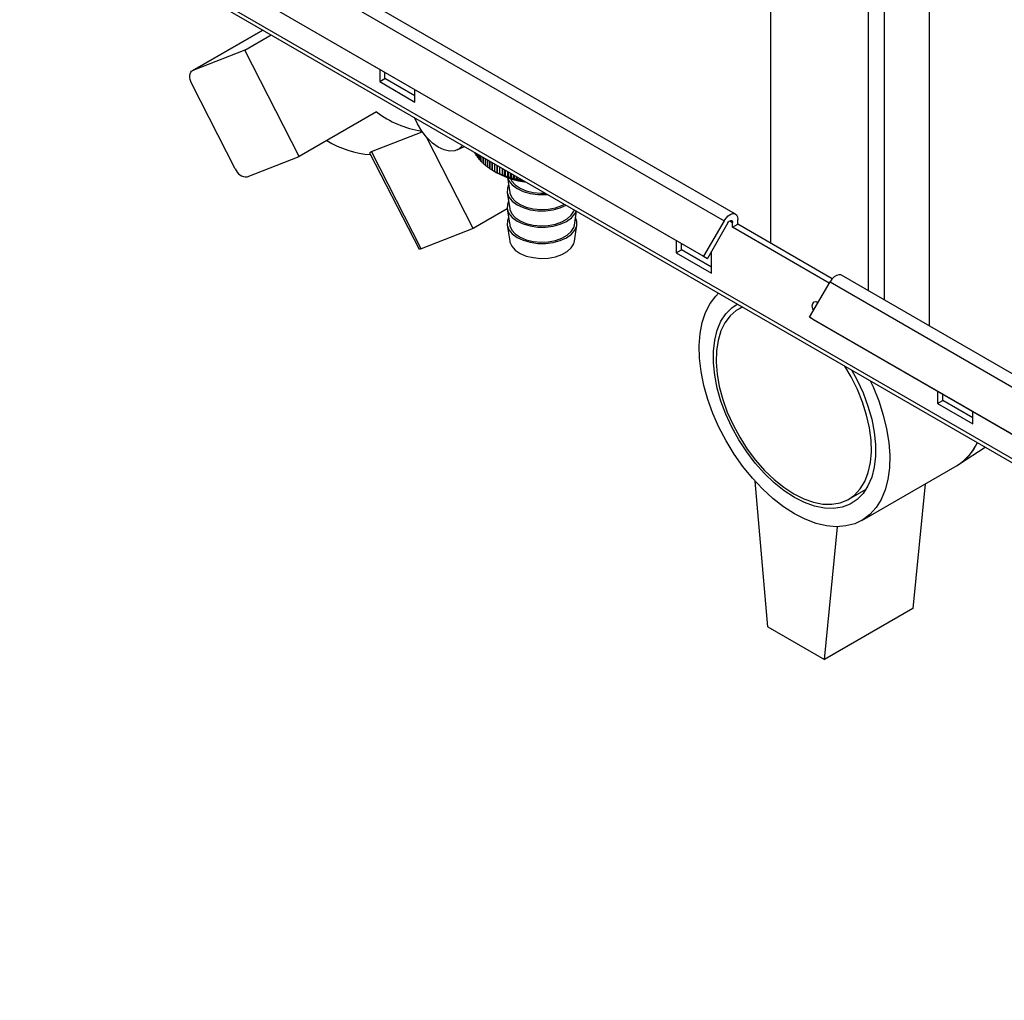
# Paper-space layout 'Blatt3' of a CAD drawing. Units: millimetres. Extents: x 0 to 420, y 0 to 297.
# Drawn here: x 338 to 357, y 61 to 81 of the extents above; entities that cross this region are included whole.
import ezdxf

# ---------------------------------------------------------------- set-up
doc = ezdxf.new("R2010")
doc.units = ezdxf.units.MM

psp = doc.layouts.new('Blatt3')

# ---------------------------------------------------------------- linework, layer by layer
at = {"color": 7, "linetype": 'Continuous', "lineweight": 30}
for p, q in [((352.641, 138.338), (352.641, 76.322)), ((354.599, 75.367), (354.599, 136.779)), ((354.924, 75.179), (354.924, 136.591)), ((355.822, 74.661), (355.822, 136.073)), ((351.939, 76.903), (339.211, 84.251)), ((338.981, 84.118), (351.709, 76.77)), ((376.063, 61.274), (337.597, 83.48)), ((337.62, 83.389), (376.136, 61.154)), ((338.571, 83.408), (351.299, 76.06)), ((338.646, 83.364), (351.374, 76.017)), ((342.467, 80.591), (341.054, 79.775)), ((341.065, 79.78), (342.468, 80.59)), ((342.105, 80.188), (342.635, 80.493)), ((342.105, 80.188), (341.065, 79.78)), ((343.196, 78.057), (342.105, 80.188)), ((344.809, 79.806), (344.809, 79.557)), ((344.915, 79.618), (344.915, 79.745)), ((341.917, 77.811), (341.044, 79.516)), ((344.809, 79.557), (344.915, 79.618)), ((344.809, 79.557), (345.516, 79.149)), ((345.516, 79.271), (344.915, 79.618)), ((345.516, 79.149), (345.516, 79.398)), ((344.745, 78.951), (343.196, 78.057)), ((344.645, 78.156), (345.661, 78.553)), ((346.681, 76.617), (345.744, 78.447)), ((344.613, 78.12), (345.597, 76.199)), ((345.641, 76.21), (344.645, 78.156)), ((346.362, 78.19), (346.505, 78.259)), ((346.72, 78.135), (346.72, 78.121)), ((346.724, 78.114), (346.724, 78.133)), ((346.741, 78.099), (346.724, 78.114)), ((346.741, 78.123), (346.741, 78.084)), ((346.745, 78.077), (346.745, 78.121)), ((346.765, 78.109), (346.765, 78.048)), ((342.156, 77.649), (343.196, 78.057)), ((346.765, 78.061), (346.745, 78.077)), ((346.77, 78.041), (346.77, 78.107)), ((346.792, 78.094), (346.792, 78.012)), ((346.797, 78.005), (346.797, 78.091)), ((346.822, 78.077), (346.822, 77.977)), ((346.827, 77.971), (346.827, 78.073)), ((346.854, 78.058), (346.854, 77.943)), ((346.861, 77.937), (346.861, 78.054)), ((346.89, 78.037), (346.89, 77.91)), ((346.897, 77.904), (346.897, 78.033)), ((346.928, 78.015), (346.928, 77.878)), ((346.935, 77.872), (346.935, 78.011)), ((346.969, 77.992), (346.969, 77.847)), ((346.977, 77.841), (346.977, 77.987)), ((347.012, 77.967), (347.012, 77.817)), ((347.02, 77.812), (347.02, 77.962)), ((347.058, 77.94), (347.058, 77.789)), ((347.067, 77.783), (347.067, 77.935)), ((347.106, 77.913), (347.106, 77.761)), ((347.08, 77.776), (347.143, 77.739)), ((347.115, 77.756), (347.115, 77.907)), ((347.156, 77.884), (347.156, 77.736)), ((347.166, 77.731), (347.166, 77.878)), ((347.208, 77.853), (347.208, 77.711)), ((347.219, 77.707), (347.219, 77.847)), ((347.263, 77.822), (347.263, 77.688)), ((347.273, 77.684), (347.273, 77.816)), ((347.318, 77.662), (347.318, 77.79)), ((347.319, 77.789), (347.319, 77.667)), ((347.33, 77.663), (347.33, 77.783)), ((347.374, 77.642), (347.374, 77.758)), ((347.377, 77.756), (347.377, 77.647)), ((347.388, 77.643), (347.388, 77.75)), ((347.431, 77.623), (347.431, 77.725)), ((347.436, 77.722), (347.436, 77.629)), ((347.448, 77.625), (347.448, 77.715)), ((347.369, 77.635), (347.415, 77.339)), ((347.49, 77.607), (347.49, 77.691)), ((347.497, 77.686), (347.497, 77.612)), ((347.509, 77.609), (347.509, 77.68)), ((347.55, 77.592), (347.55, 77.656)), ((347.56, 77.651), (347.56, 77.597)), ((347.572, 77.595), (347.572, 77.644)), ((347.611, 77.578), (347.611, 77.621)), ((347.623, 77.614), (347.623, 77.584)), ((347.635, 77.582), (347.635, 77.607)), ((347.673, 77.567), (347.673, 77.585)), ((347.688, 77.577), (347.688, 77.573)), ((347.365, 77.336), (347.415, 77.012)), ((347.364, 77.012), (346.681, 76.617)), ((347.365, 77.01), (347.415, 76.685)), ((348.709, 76.685), (348.752, 76.962)), ((351.709, 76.77), (351.299, 76.06)), ((351.824, 76.769), (351.88, 76.737)), ((351.88, 76.639), (351.88, 76.737)), ((351.986, 76.7), (351.986, 76.798)), ((346.681, 76.617), (345.641, 76.21)), ((347.365, 76.683), (347.415, 76.359)), ((348.709, 76.359), (348.759, 76.683)), ((351.784, 76.727), (351.374, 76.017)), ((351.88, 76.639), (351.986, 76.7)), ((353.816, 75.521), (351.88, 76.639)), ((353.876, 75.609), (351.986, 76.7)), ((350.749, 76.378), (350.749, 76.128)), ((350.749, 76.128), (350.855, 76.189)), ((350.855, 76.189), (350.855, 76.316)), ((351.456, 75.842), (350.855, 76.189)), ((351.456, 75.72), (351.456, 76.159)), ((350.749, 76.128), (351.456, 75.72)), ((351.299, 76.06), (351.374, 76.017)), ((353.42, 74.836), (353.83, 75.546)), ((353.83, 75.546), (374.336, 63.708)), ((374.519, 63.868), (354.06, 75.678)), ((352.074, 75.044), (352.004, 75.004)), ((353.42, 74.836), (373.926, 62.998)), ((353.495, 74.792), (353.42, 74.836)), ((353.495, 74.792), (374.001, 62.954)), ((355.982, 73.357), (355.982, 73.107)), ((356.088, 73.169), (356.088, 73.296)), ((355.982, 73.107), (356.088, 73.169)), ((355.982, 73.107), (356.689, 72.699)), ((356.689, 72.822), (356.088, 73.169)), ((356.689, 72.699), (356.689, 72.949)), ((356.424, 71.899), (356.935, 72.238)), ((354.468, 70.768), (356.377, 71.87)), ((352.587, 68.636), (352.328, 71.555)), ((355.734, 71.499), (355.487, 69.003)), ((354.204, 71.193), (354.553, 71.395)), ((353.719, 67.983), (353.982, 70.642)), ((355.487, 69.003), (353.719, 67.983)), ((352.587, 68.636), (353.719, 67.983))]:
    psp.add_line(p, q, dxfattribs=at)
at = {"color": 7, "linetype": 'Continuous', "lineweight": 30, "flags": 128}
for points in [[(341.044, 79.516), (341.025, 79.559), (341.012, 79.602), (341.005, 79.643), (341.005, 79.682), (341.011, 79.716), (341.024, 79.744), (341.042, 79.766), (341.065, 79.78)], [(346.467, 78.281), (346.399, 78.212), (346.312, 78.172), (346.21, 78.164), (346.099, 78.188), (345.982, 78.243), (345.865, 78.327), (345.754, 78.436), (345.652, 78.565), (345.566, 78.709), (345.507, 78.836)], [(347.371, 77.634), (347.398, 77.57), (347.464, 77.488), (347.56, 77.417), (347.681, 77.359), (347.822, 77.319), (347.974, 77.298), (348.131, 77.296), (348.168, 77.299)], [(347.428, 77.615), (347.455, 77.565), (347.524, 77.488), (347.623, 77.422), (347.746, 77.371), (347.885, 77.337), (348.034, 77.324), (348.124, 77.325)], [(347.392, 77.488), (347.368, 77.423), (347.365, 77.332), (347.398, 77.244), (347.464, 77.162), (347.56, 77.09), (347.681, 77.033), (347.822, 76.992), (347.974, 76.971), (348.131, 76.97), (348.284, 76.989), (348.426, 77.027), (348.547, 77.081)], [(347.415, 77.339), (347.418, 77.323), (347.455, 77.238), (347.524, 77.161), (347.623, 77.095), (347.746, 77.044), (347.885, 77.011), (348.034, 76.997), (348.185, 77.003), (348.328, 77.03), (348.458, 77.074), (348.512, 77.101)], [(347.392, 77.161), (347.368, 77.096), (347.365, 77.006), (347.398, 76.917), (347.464, 76.835), (347.56, 76.764), (347.681, 76.706), (347.822, 76.666), (347.974, 76.644), (348.131, 76.643), (348.284, 76.662), (348.426, 76.7), (348.55, 76.756), (348.649, 76.826), (348.719, 76.907), (348.748, 76.965)], [(347.415, 77.012), (347.418, 76.996), (347.455, 76.912), (347.524, 76.834), (347.623, 76.768), (347.746, 76.717), (347.885, 76.684), (348.034, 76.67), (348.185, 76.677), (348.328, 76.703), (348.458, 76.748), (348.566, 76.808), (348.647, 76.882), (348.697, 76.964), (348.705, 76.99)], [(347.392, 76.835), (347.368, 76.769), (347.365, 76.679), (347.398, 76.59), (347.464, 76.508), (347.56, 76.437), (347.681, 76.379), (347.822, 76.339), (347.974, 76.318), (348.131, 76.316), (348.284, 76.335), (348.426, 76.374), (348.55, 76.429), (348.649, 76.499), (348.719, 76.58), (348.756, 76.668), (348.759, 76.758), (348.732, 76.835)], [(351.709, 76.77), (351.747, 76.825), (351.792, 76.87), (351.84, 76.9), (351.886, 76.913), (351.927, 76.909), (351.959, 76.886), (351.979, 76.848), (351.986, 76.798)], [(351.784, 76.727), (351.797, 76.746), (351.813, 76.762), (351.829, 76.772), (351.845, 76.777), (351.86, 76.775), (351.871, 76.767), (351.878, 76.754), (351.88, 76.737)], [(347.415, 76.685), (347.418, 76.669), (347.455, 76.585), (347.524, 76.508), (347.623, 76.442), (347.746, 76.391), (347.885, 76.358), (348.034, 76.344), (348.185, 76.35), (348.328, 76.376), (348.458, 76.421), (348.566, 76.482), (348.647, 76.555), (348.697, 76.638), (348.709, 76.685)], [(347.415, 76.359), (347.418, 76.343), (347.455, 76.258), (347.524, 76.181), (347.623, 76.115), (347.746, 76.064), (347.885, 76.031), (348.034, 76.017), (348.185, 76.024), (348.328, 76.05), (348.458, 76.094), (348.566, 76.155), (348.647, 76.229), (348.697, 76.311), (348.709, 76.359)], [(345.641, 76.21), (345.619, 76.202), (345.604, 76.198), (345.597, 76.198), (345.597, 76.199)], [(354.06, 75.678), (354.048, 75.684), (354.007, 75.689), (353.961, 75.675), (353.913, 75.645), (353.868, 75.601), (353.83, 75.546)], [(353.118, 70.902), (352.9, 71.042), (352.685, 71.209), (352.476, 71.4), (352.275, 71.614), (352.086, 71.848), (351.909, 72.097), (351.749, 72.36), (351.606, 72.633), (351.483, 72.912), (351.381, 73.193), (351.302, 73.473), (351.247, 73.749), (351.216, 74.016), (351.209, 74.271), (351.228, 74.511), (351.271, 74.733), (351.339, 74.933), (351.429, 75.11), (351.542, 75.261), (351.599, 75.319)], [(353.498, 74.97), (353.484, 75.006), (353.475, 75.065), (353.484, 75.113), (353.51, 75.143), (353.549, 75.15), (353.593, 75.135)], [(353.118, 71.228), (352.914, 71.361), (352.713, 71.521), (352.519, 71.706), (352.334, 71.913), (352.162, 72.139), (352.004, 72.38), (351.865, 72.633), (351.745, 72.893), (351.646, 73.156), (351.571, 73.419), (351.52, 73.677), (351.495, 73.926), (351.495, 74.161), (351.52, 74.381), (351.571, 74.58), (351.646, 74.756), (351.745, 74.905), (351.865, 75.027), (351.968, 75.098)], [(352.079, 75.042), (351.952, 74.971), (351.828, 74.863), (351.724, 74.725), (351.644, 74.562), (351.587, 74.374), (351.555, 74.165), (351.549, 73.938), (351.568, 73.698), (351.612, 73.448), (351.681, 73.192), (351.773, 72.935), (351.887, 72.68), (352.021, 72.433), (352.173, 72.196), (352.34, 71.974), (352.52, 71.77), (352.709, 71.588), (352.905, 71.432), (353.104, 71.302)], [(353.581, 75.115), (353.581, 75.126), (353.582, 75.141)], [(353.104, 71.302), (353.303, 71.202), (353.498, 71.133), (353.687, 71.096), (353.867, 71.092), (354.034, 71.122), (354.186, 71.183), (354.32, 71.276), (354.434, 71.399), (354.526, 71.55), (354.595, 71.726), (354.639, 71.925), (354.659, 72.143), (354.652, 72.377), (354.62, 72.623), (354.564, 72.876), (354.483, 73.133), (354.38, 73.389), (354.255, 73.641), (354.128, 73.859)], [(354.261, 73.782), (354.371, 73.58), (354.491, 73.32), (354.589, 73.057), (354.665, 72.794), (354.715, 72.536), (354.741, 72.287), (354.741, 72.052), (354.715, 71.832), (354.665, 71.633), (354.589, 71.457), (354.491, 71.307), (354.371, 71.186), (354.231, 71.095), (354.074, 71.035), (353.901, 71.008), (353.717, 71.015), (353.522, 71.054), (353.322, 71.126), (353.118, 71.228)], [(354.637, 73.565), (354.694, 73.441), (354.806, 73.161), (354.897, 72.879), (354.964, 72.601), (355.008, 72.329), (355.026, 72.068), (355.02, 71.82), (354.989, 71.588), (354.934, 71.377), (354.854, 71.188), (354.753, 71.024), (354.63, 70.887), (354.487, 70.78), (354.326, 70.702), (354.15, 70.656), (353.96, 70.642), (353.759, 70.66), (353.55, 70.709), (353.335, 70.791), (353.118, 70.902)]]:
    psp.add_lwpolyline(points, dxfattribs=at)
at = {"color": 7, "linetype": 'Continuous', "lineweight": 30}
for centre, radius, start, end in [((345.965, 80.57), 2.027, 233.0154, 261.0897), ((344.76, 80.014), 1.924, 238.3276, 266.0163), ((347.244, 78.391), 0.589, 207.2948, 208.0727), ((347.282, 78.413), 0.633, 211.307, 212.0487), ((347.324, 78.441), 0.683, 215.1265, 215.8311), ((347.369, 78.475), 0.74, 218.7516, 219.4195), ((347.417, 78.517), 0.804, 222.1855, 222.8177), ((347.467, 78.566), 0.874, 225.4348, 226.0328), ((342.141, 77.884), 0.236, 198.0487, 273.6519), ((347.519, 78.621), 0.95, 228.5086, 229.0745), ((347.571, 78.684), 1.031, 231.4176, 231.9533), ((347.622, 78.752), 1.117, 234.1732, 234.6811), ((347.673, 78.827), 1.207, 236.7873, 237.2696), ((347.722, 78.906), 1.3, 239.2715, 239.7305), ((347.769, 78.99), 1.396, 241.6374, 242.0751), ((347.959, 79.213), 1.684, 241.019, 262.8169), ((347.813, 79.077), 1.493, 243.8959, 244.3143), ((347.854, 79.165), 1.591, 246.0574, 246.4585), ((347.892, 79.255), 1.689, 248.1315, 248.517), ((347.926, 79.345), 1.784, 250.1275, 250.4991), ((347.955, 79.433), 1.877, 252.0537, 252.413), ((347.981, 79.517), 1.966, 253.9182, 254.2666), ((348.003, 79.598), 2.049, 255.7283, 256.0672), ((348.02, 79.674), 2.127, 257.491, 257.8216), ((348.034, 79.743), 2.197, 259.2127, 259.5362), ((348.045, 79.804), 2.259, 260.8996, 261.2171), ((355.847, 72.748), 1.025, 301.1235, 335.7521), ((355.857, 72.739), 1.013, 300.9043, 335.9713)]:
    psp.add_arc(centre, radius, start, end, dxfattribs=at)
for points, knots in [([(344.617, 78.122), (344.615, 78.125), (344.607, 78.134), (344.623, 78.146), (344.641, 78.154), (344.645, 78.156)], [0, 0, 0, 0, 0.28475, 0.843204, 1, 1, 1, 1]), ([(346.792, 78.023), (346.791, 78.023), (346.784, 78.029), (346.777, 78.035), (346.77, 78.041)], [0, 0, 0, 0, 0.030284, 1, 1, 1, 1]), ([(346.822, 77.987), (346.821, 77.987), (346.812, 77.994), (346.804, 78), (346.797, 78.005)], [0, 0, 0, 0, 0.11816, 1, 1, 1, 1]), ([(346.854, 77.951), (346.852, 77.952), (346.844, 77.959), (346.835, 77.965), (346.827, 77.971)], [0, 0, 0, 0, 0.190586, 1, 1, 1, 1]), ([(346.89, 77.916), (346.887, 77.918), (346.878, 77.925), (346.868, 77.932), (346.861, 77.937)], [0, 0, 0, 0, 0.251566, 1, 1, 1, 1]), ([(346.928, 77.883), (346.925, 77.885), (346.914, 77.892), (346.904, 77.899), (346.897, 77.904)], [0, 0, 0, 0, 0.30384, 1, 1, 1, 1]), ([(346.969, 77.85), (346.965, 77.853), (346.954, 77.86), (346.943, 77.867), (346.935, 77.872)], [0, 0, 0, 0, 0.349343, 1, 1, 1, 1]), ([(347.012, 77.819), (347.007, 77.822), (346.996, 77.829), (346.984, 77.837), (346.977, 77.841)], [0, 0, 0, 0, 0.3894865, 1, 1, 1, 1]), ([(347.058, 77.789), (347.052, 77.793), (347.04, 77.8), (347.028, 77.807), (347.02, 77.812)], [0, 0, 0, 0, 0.425321, 1, 1, 1, 1]), ([(347.114, 77.756), (347.106, 77.761), (347.09, 77.77), (347.074, 77.779), (347.067, 77.783)], [0, 0, 0, 0, 0.55565, 1, 1, 1, 1]), ([(347.106, 77.761), (347.107, 77.76), (347.11, 77.758), (347.113, 77.757), (347.114, 77.756)], [0, 0, 0, 0, 0.56434, 1, 1, 1, 1]), ([(347.162, 77.73), (347.154, 77.735), (347.138, 77.744), (347.122, 77.753), (347.115, 77.756)], [0, 0, 0, 0, 0.55565, 1, 1, 1, 1]), ([(347.156, 77.736), (347.157, 77.735), (347.159, 77.733), (347.161, 77.731), (347.162, 77.73)], [0, 0, 0, 0, 0.56434, 1, 1, 1, 1]), ([(347.212, 77.706), (347.204, 77.711), (347.188, 77.719), (347.173, 77.727), (347.166, 77.731)], [0, 0, 0, 0, 0.55565, 1, 1, 1, 1]), ([(347.208, 77.711), (347.209, 77.71), (347.211, 77.708), (347.212, 77.707), (347.212, 77.706)], [0, 0, 0, 0, 0.56434, 1, 1, 1, 1]), ([(347.264, 77.683), (347.256, 77.687), (347.241, 77.695), (347.225, 77.703), (347.219, 77.707)], [0, 0, 0, 0, 0.55565, 1, 1, 1, 1]), ([(347.263, 77.688), (347.263, 77.687), (347.264, 77.685), (347.264, 77.684), (347.264, 77.683)], [0, 0, 0, 0, 0.5643403, 1, 1, 1, 1]), ([(347.318, 77.662), (347.31, 77.666), (347.295, 77.673), (347.28, 77.681), (347.273, 77.684)], [0, 0, 0, 0, 0.55565, 1, 1, 1, 1]), ([(347.319, 77.667), (347.319, 77.666), (347.319, 77.664), (347.318, 77.662), (347.318, 77.662)], [0, 0, 0, 0, 0.56434, 1, 1, 1, 1]), ([(347.374, 77.642), (347.366, 77.646), (347.351, 77.653), (347.336, 77.66), (347.33, 77.663)], [0, 0, 0, 0, 0.55565, 1, 1, 1, 1]), ([(347.377, 77.647), (347.376, 77.646), (347.375, 77.644), (347.374, 77.642), (347.374, 77.642)], [0, 0, 0, 0, 0.5643403, 1, 1, 1, 1]), ([(347.431, 77.623), (347.423, 77.627), (347.409, 77.634), (347.395, 77.64), (347.388, 77.643)], [0, 0, 0, 0, 0.55565, 1, 1, 1, 1]), ([(347.436, 77.629), (347.435, 77.628), (347.434, 77.626), (347.432, 77.624), (347.431, 77.623)], [0, 0, 0, 0, 0.56434, 1, 1, 1, 1]), ([(347.49, 77.607), (347.482, 77.61), (347.468, 77.616), (347.454, 77.623), (347.448, 77.625)], [0, 0, 0, 0, 0.55565, 1, 1, 1, 1]), ([(347.497, 77.612), (347.496, 77.611), (347.493, 77.609), (347.491, 77.607), (347.49, 77.607)], [0, 0, 0, 0, 0.56434, 1, 1, 1, 1]), ([(347.55, 77.592), (347.542, 77.595), (347.529, 77.601), (347.515, 77.607), (347.509, 77.609)], [0, 0, 0, 0, 0.55565, 1, 1, 1, 1]), ([(347.56, 77.597), (347.558, 77.596), (347.555, 77.594), (347.551, 77.592), (347.55, 77.592)], [0, 0, 0, 0, 0.56434, 1, 1, 1, 1]), ([(347.611, 77.578), (347.604, 77.581), (347.591, 77.587), (347.578, 77.592), (347.572, 77.595)], [0, 0, 0, 0, 0.55565, 1, 1, 1, 1]), ([(347.623, 77.584), (347.621, 77.583), (347.617, 77.581), (347.613, 77.579), (347.611, 77.578)], [0, 0, 0, 0, 0.56434, 1, 1, 1, 1]), ([(347.673, 77.567), (347.666, 77.569), (347.654, 77.574), (347.641, 77.58), (347.635, 77.582)], [0, 0, 0, 0, 0.55565, 1, 1, 1, 1]), ([(347.688, 77.573), (347.685, 77.572), (347.68, 77.57), (347.675, 77.567), (347.673, 77.567)], [0, 0, 0, 0, 0.56434, 1, 1, 1, 1])]:
    psp.add_open_spline(points, degree=3, knots=knots, dxfattribs=at)

doc.saveas('drawing.dxf')
